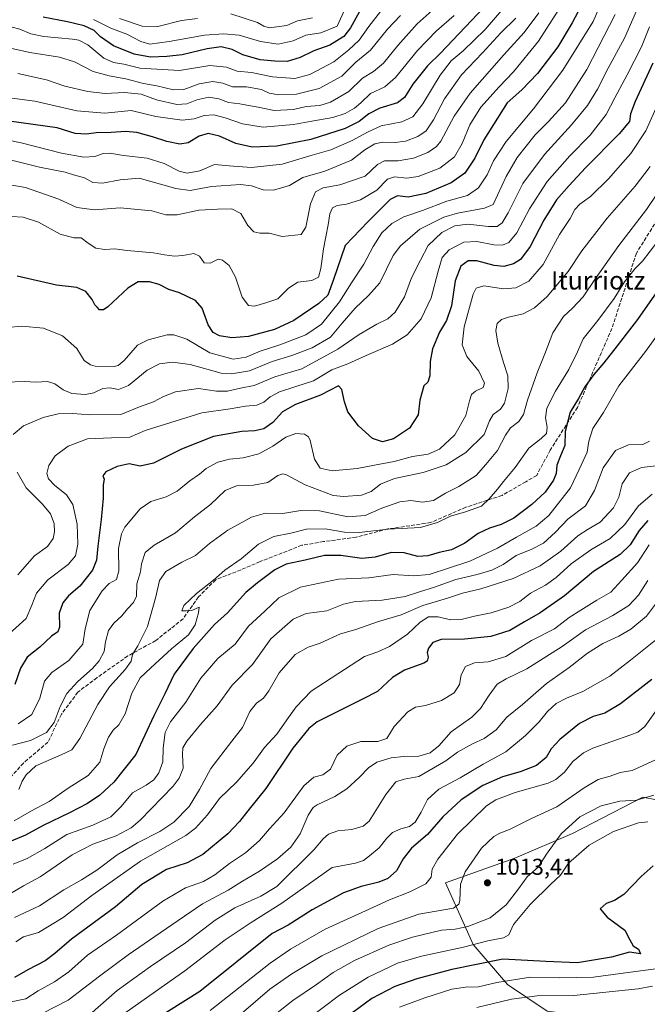
# Model space of a CAD drawing. Units: metres. Extents: x 630842 to 634298, y 4755126 to 4757506.
# Drawn here: x 633319 to 633594, y 4756806 to 4757237 of the extents above; entities that cross this region are included whole.
import ezdxf
from ezdxf.enums import TextEntityAlignment as Align

# ---------------------------------------------------------------- set-up
doc = ezdxf.new("R2010")
doc.units = ezdxf.units.M
doc.header["$MEASUREMENT"] = 0
doc.linetypes.add('DGN Style 3', pattern=[2.307223, 1.648017, -0.659207])
for name, color, linetype, lineweight in [('Arbolado forestal CxS', 92, 'Continuous', 0), ('Curva de nivel maestra', 30, 'Continuous', 30), ('Curva de nivel normal', 30, 'Continuous', 0), ('Punto de cota en terreno', 7, 'Continuous', 0), ('Rótulo de punto de cota en terreno', 7, 'Continuous', 0), ('Senda', 7, 'DGN Style 3', 0), ('Texto cartográfico', 7, 'Continuous', 0)]:
    doc.layers.add(name, color=color, linetype=linetype, lineweight=lineweight)
doc.styles.add('Style-Arial', font='txt')

# ---------------------------------------------------------------- blocks, each defined once
blk = doc.blocks.new('*U8')
at = {"layer": 'Arbolado forestal CxS', "color": 92, "linetype": 'Continuous', "lineweight": 0}
blk.add_polyline3d([(633609.5701, 4756893.0357, 1018.5708), (633591.6841, 4756896.4533, 1013.2379), (633560.8535, 4756880.5351, 1015.3667), (633535.6359, 4756869.8209, 1011.7768), (633505.3313, 4756858.9935, 1006.3385), (633517.3647, 4756831.9503, 1018.4197), (633532.3703, 4756814.4969, 1029.6595), (633549.7981, 4756802.8125, 1037.703), (633562.5571, 4756801.1873, 1038.5878), (633569.6805, 4756776.1641, 1055.4458), (633569.6801, 4756762.6451, 1062.3429), (633580.5709, 4756762.2077, 1064.1991), (633596.4943, 4756761.2873, 1067.2933)], dxfattribs=at)
blk = doc.blocks.new('5PATER')
at = {"layer": 'Punto de cota en terreno', "linetype": 'Continuous', "lineweight": 0}
h = blk.add_hatch(color=51, dxfattribs=at)
edge = h.paths.add_edge_path()
edge.add_ellipse((0, 0), major_axis=(-0.11, -0.111), ratio=0.999422, start_angle=0, end_angle=360)

msp = doc.modelspace()

# ---------------------------------------------------------------- linework, layer by layer
at = {"layer": 'Arbolado forestal CxS', "color": 92, "linetype": 'Continuous', "lineweight": 0}
for points in [[(633596.4943, 4756761.2873, 1067.2933), (633580.5709, 4756762.2077, 1064.1991), (633569.6801, 4756762.6451, 1062.3429), (633569.6805, 4756776.1641, 1055.4458), (633562.5571, 4756801.1873, 1038.5878), (633549.7981, 4756802.8125, 1037.703), (633532.3703, 4756814.4969, 1029.6595), (633517.3647, 4756831.9503, 1018.4197), (633505.3313, 4756858.9935, 1006.3385), (633535.6359, 4756869.8209, 1011.7768), (633560.8535, 4756880.5351, 1015.3667), (633591.6841, 4756896.4533, 1013.2379), (633609.5701, 4756893.0357, 1018.5708)], [(633609.5701, 4756893.0357, 1018.5708), (633591.6841, 4756896.4533, 1013.2379), (633560.8535, 4756880.5351, 1015.3667), (633535.6359, 4756869.8209, 1011.7768), (633505.3313, 4756858.9935, 1006.3385), (633517.3647, 4756831.9503, 1018.4197), (633532.3703, 4756814.4969, 1029.6595), (633549.7981, 4756802.8125, 1037.703), (633562.5571, 4756801.1873, 1038.5878), (633569.6805, 4756776.1641, 1055.4458), (633569.6801, 4756762.6451, 1062.3429), (633580.5709, 4756762.2077, 1064.1991), (633596.4943, 4756761.2873, 1067.2933)], [(633609.5701, 4756893.0357, 1018.5708), (633591.6841, 4756896.4533, 1013.2379), (633560.8535, 4756880.5351, 1015.3667), (633535.6359, 4756869.8209, 1011.7768), (633505.3313, 4756858.9935, 1006.3385), (633517.3647, 4756831.9503, 1018.4197), (633532.3703, 4756814.4969, 1029.6595), (633549.7981, 4756802.8125, 1037.703), (633562.5571, 4756801.1873, 1038.5878), (633569.6805, 4756776.1641, 1055.4458), (633569.6801, 4756762.6451, 1062.3429), (633580.5709, 4756762.2077, 1064.1991), (633596.4943, 4756761.2873, 1067.2933)]]:
    msp.add_polyline3d(points, dxfattribs=at)
at = {"layer": 'Curva de nivel maestra', "color": 30, "linetype": 'Continuous', "lineweight": 30, "flags": 128}
for points, elevation in [([(633568.83, 4757250.8101), (633560.75, 4757235.2401), (633554.39, 4757224.6901), (633545.57, 4757213.1001), (633538.68, 4757205.9501), (633532.23, 4757200.1601), (633522.11, 4757184.1001), (633518.06, 4757176.0101), (633513.77, 4757169.4001), (633507.72, 4757165.2601), (633496.73, 4757160.5701), (633489, 4757159.0101), (633484.28, 4757159.5301), (633481.14, 4757158.0101), (633471.48, 4757148.3001), (633461.4, 4757137.7701), (633456.34, 4757122.9001), (633453.78, 4757116.1001), (633449.79, 4757112.4401), (633438.98, 4757105.0301), (633430.44, 4757101.1001), (633419.14, 4757098.0701), (633411.81, 4757097.4801), (633406.44, 4757098.2501), (633403.64, 4757099.6801), (633401.48, 4757103.0601), (633398.76, 4757110.3601), (633395.92, 4757113.7701), (633388.82, 4757117.0501), (633384.15, 4757118.6301), (633379.94, 4757120.7101), (633375.72, 4757121.8801), (633370.78, 4757121.9201), (633366.21, 4757119.1001), (633357.44, 4757110.9301), (633355.56, 4757109.6701), (633353.86, 4757109.6501), (633352.9, 4757110.8601), (633351.82, 4757111.9001), (633350.63, 4757114.1401), (633347.82, 4757117.6501), (633343.95, 4757119.4301), (633335.04, 4757120.5301), (633317.88, 4757124.4301)], 900), ([(633522.14, 4757241.9301), (633503.17, 4757221.9001), (633497.47, 4757216.4601), (633490.96, 4757208.3601), (633487.4, 4757202.5501), (633484.28, 4757200.2201), (633476.49, 4757197.8801), (633471.67, 4757195.4401), (633467.52, 4757192.0601), (633461.4, 4757188.9401), (633446.32, 4757184.2101), (633431.52, 4757181.2801), (633420.66, 4757180.9001), (633413.48, 4757182.4801), (633406.38, 4757185.6501), (633401.44, 4757186.8801), (633397.43, 4757185.7101), (633392.66, 4757182.7101), (633389.09, 4757182.1001), (633383.37, 4757183.3401), (633377.11, 4757185.4101), (633370.21, 4757187.1801), (633365.31, 4757187.6601), (633359.03, 4757187.2601), (633352.46, 4757187.1001), (633348.18, 4757186.4601), (633343.19, 4757186.7501), (633335.3, 4757189.3301), (633308.94, 4757192.9001)], 875), ([(633467.47, 4757239.9001), (633463.78, 4757232.9701), (633460.75, 4757229.2801), (633454.72, 4757225.3901), (633447.63, 4757222.9201), (633441.72, 4757220.0001), (633435.96, 4757218.2601), (633430.53, 4757218.4901), (633424.12, 4757219.0001), (633416.66, 4757221.2701), (633411.92, 4757223.5801), (633407.16, 4757224.7301), (633400.94, 4757223.9001), (633390.07, 4757221.2001), (633383.26, 4757220.5701), (633376.12, 4757220.1401), (633369.02, 4757221.5601), (633360, 4757225.1201), (633354.36, 4757229.0901), (633351.48, 4757231.8601), (633347.14, 4757233.9801), (633339.81, 4757235.6101), (633329.17, 4757237.6501)], 850), ([(633595.99, 4757217.5901), (633588.35, 4757200.7701), (633586.24, 4757195.4401), (633585.76, 4757192.1001), (633581.37, 4757186.6601), (633566.61, 4757171.7201), (633559.48, 4757164.0101), (633553.94, 4757157.8601), (633548.36, 4757148.8601), (633542.33, 4757137.3501), (633538.12, 4757131.7501), (633535.1, 4757129.7801), (633530.84, 4757128.6401), (633526.55, 4757129.0601), (633519, 4757131.0901), (633515.26, 4757131.1601), (633512, 4757128.8201), (633509.49, 4757122.4201), (633507.9, 4757111.4801), (633505.67, 4757105.0701), (633502.63, 4757099.8801), (633499.66, 4757092.5801), (633498.54, 4757087.1001), (633498.44, 4757080.7401), (633497.61, 4757078.0001), (633495.78, 4757076.4101), (633494.11, 4757070.1001), (633493.29, 4757063.7701), (633489.6, 4757057.9101), (633482.55, 4757053.2801), (633477.67, 4757051.9001), (633473.29, 4757053.4501), (633467.22, 4757058.9801), (633462.62, 4757065.0201), (633461.05, 4757069.4601), (633459.85, 4757074.8301), (633458.43, 4757076.3901), (633450.55, 4757072.3101), (633439.66, 4757068.3201), (633433.89, 4757065.1001), (633429.66, 4757060.3601), (633425.76, 4757057.5901), (633421.81, 4757056.8001), (633416.14, 4757056.4801), (633403.81, 4757054.1901), (633389.81, 4757048.7601), (633377.48, 4757042.5401), (633371.65, 4757041.3401), (633366.83, 4757042.2601), (633361.65, 4757041.1701), (633356.68, 4757038.8401), (633355.37, 4757037.0801), (633355.86, 4757035.6401), (633355.51, 4757033.1001), (633355.42, 4757027.2801), (633354.64, 4757017.9701), (633353.16, 4757006.3001), (633352.59, 4757000.1101), (633350.82, 4756995.7801), (633345.24, 4756988.7101), (633340.33, 4756984.5201), (633337.79, 4756981.4601), (633336.21, 4756977.0001), (633336.41, 4756970.9101), (633335.56, 4756968.7401), (633332.88, 4756966.9301), (633327.7, 4756962.1001), (633322.23, 4756957.7701), (633319.24, 4756952.9501), (633316.84, 4756945.8201)], 925), ([(633600.84, 4757121.9901), (633589.33, 4757105.4101), (633580.37, 4757093.9901), (633574.66, 4757086.4101), (633570.26, 4757081.4401), (633566.3, 4757075.9701), (633563.47, 4757070.8901), (633559.9, 4757064.9701), (633557.68, 4757056.5101), (633557.56, 4757050.3901), (633555.57, 4757045.8401), (633553.99, 4757041.7701), (633553.67, 4757038.1201), (633552.5, 4757035.1101), (633548.87, 4757029.9401), (633543.11, 4757024.4601), (633535.16, 4757018.5701), (633529.66, 4757015.7201), (633524.52, 4757014.2001), (633519.57, 4757011.8201), (633513.81, 4757007.5601), (633507.92, 4757004.7401), (633502.51, 4757003.5401), (633497.56, 4757002.0201), (633493.22, 4757001.7601), (633487.18, 4757003.4001), (633481.49, 4757003.5001), (633474.52, 4757001.4301), (633468.61, 4757000.8701), (633459.5, 4757002.2401), (633452.3, 4757002.2601), (633443.9, 4757000.1901), (633435.5, 4756998.3401), (633430.56, 4756995.9001), (633423.04, 4756990.1901), (633417.94, 4756985.9901), (633409.88, 4756977.1701), (633404.17, 4756972.0201), (633394.86, 4756961.5001), (633386.6, 4756950.2501), (633382.5, 4756941.7301), (633377.64, 4756932.0201), (633369.72, 4756915.1601), (633360.19, 4756902.9801), (633353.94, 4756897.3001), (633348.66, 4756893.6801), (633340.69, 4756889.5501), (633329.14, 4756884.1301), (633321.48, 4756879.8301), (633314.48, 4756876.9001)], 950), ([(633593.86, 4757017.5101), (633590, 4757013.1601), (633586.19, 4757006.8501), (633581.81, 4757002.6401), (633570.04, 4756995.1601), (633557.4, 4756984.5801), (633546.71, 4756977.1801), (633539.81, 4756973.1601), (633533.48, 4756969.3401), (633525.08, 4756966.7901), (633513.56, 4756965.6601), (633503.42, 4756965.4801), (633499.77, 4756964.1701), (633497.86, 4756961.7201), (633497.27, 4756959.7301), (633497.71, 4756957.6801), (633497.23, 4756956.0201), (633495.82, 4756955.0601), (633487.32, 4756951.9701), (633482.1, 4756948.7601), (633475.48, 4756942.7701), (633468.93, 4756939.3601), (633449.08, 4756929.4001), (633445.49, 4756926.4601), (633438.48, 4756917.8801), (633426.7, 4756900.1901), (633418.73, 4756890.4601), (633415.16, 4756885.7701), (633410.01, 4756880.4401), (633399.14, 4756871.4401), (633392.18, 4756867.7701), (633383.14, 4756864.8801), (633372.42, 4756858.2801), (633360.81, 4756848.4801), (633341.57, 4756834.3901), (633334.38, 4756828.0401), (633330.06, 4756824.8001), (633322.54, 4756821.0001), (633316.7, 4756817.5401)], 975), ([(633595.54, 4756948.0201), (633581.85, 4756937.3001), (633574.98, 4756933.2401), (633569.9, 4756931.8301), (633564.01, 4756928.6301), (633555.31, 4756921.7001), (633551.59, 4756917.5801), (633549.37, 4756913.8401), (633545.13, 4756910.3301), (633537.93, 4756907.6101), (633530.28, 4756905.4201), (633521.59, 4756901.5401), (633512.14, 4756895.3501), (633504.14, 4756887.8401), (633497.44, 4756880.2001), (633490.48, 4756874.1201), (633486.83, 4756869.4401), (633483.84, 4756864.2201), (633480.12, 4756860.8501), (633476.14, 4756859.2201), (633468.32, 4756857.4601), (633460.69, 4756854.5801), (633446.96, 4756847.2301), (633436.48, 4756840.5301), (633429.44, 4756836.8201), (633397.81, 4756811.4501), (633376.64, 4756798.2301)], 1000), ([(633596.12, 4756866.4401), (633590.94, 4756861.7701), (633583.35, 4756853.9601), (633579.21, 4756851.3101), (633575.67, 4756850.0201), (633572.95, 4756847.6801), (633576.01, 4756844.0101), (633583.77, 4756838.2501), (633585.91, 4756834.0001), (633587.43, 4756831.4101), (633589.72, 4756830.0201), (633590.63, 4756827.8901), (633585.81, 4756828.6301), (633577.9, 4756826.4901), (633563.09, 4756824.0101), (633549.14, 4756824.6101), (633530.32, 4756825.5701), (633508.13, 4756821.0801), (633492.72, 4756817.0601), (633483.09, 4756813.5801), (633473.04, 4756808.3701), (633464.75, 4756802.2401)], 1025)]:
    msp.add_lwpolyline(points, dxfattribs=dict(at, elevation=elevation))
at = {"layer": 'Curva de nivel normal', "color": 30, "linetype": 'Continuous', "lineweight": 0, "flags": 128}
for points, elevation in [([(633313.62, 4757101.92), (633319.9, 4757102.57), (633329.31, 4757101.6), (633337.64, 4757098.26), (633343.99, 4757092.77), (633347.2, 4757087.49), (633349.86, 4757085.58), (633351.98, 4757085.09), (633360.31, 4757084.92), (633362.06, 4757085.26), (633364.72, 4757087.44), (633370.46, 4757094.17), (633375.14, 4757096.52), (633383.47, 4757098.76), (633386.36, 4757098.74), (633392.14, 4757096.77), (633402.21, 4757090.84), (633412.34, 4757088.1), (633418.1, 4757088.9), (633424.14, 4757091.56), (633432.81, 4757094.42), (633444.21, 4757098.69), (633451.07, 4757103.38), (633458.88, 4757113.24), (633464.17, 4757121.55), (633469.54, 4757129.7), (633473.65, 4757137.44), (633477.44, 4757143.39), (633481.84, 4757147.37), (633487.07, 4757150.32), (633495.27, 4757153.17), (633505.85, 4757157.2), (633514.86, 4757159.65), (633519.81, 4757162.99), (633523.48, 4757168.8), (633526.23, 4757174.92), (633531.78, 4757183.26), (633543.75, 4757197.6), (633556.65, 4757214.58), (633569.9, 4757235.77), (633580.07, 4757259.44)], 905), ([(633310.16, 4757150.85), (633320.4, 4757150.25), (633327.14, 4757147.99), (633336.66, 4757142.7), (633342.58, 4757141.17), (633345.89, 4757141.18), (633348.83, 4757138.79), (633352.28, 4757136.58), (633356.14, 4757136.1), (633360.37, 4757136.31), (633365.94, 4757135.64), (633377.46, 4757134.63), (633382.29, 4757133.72), (633386.69, 4757133.22), (633390.37, 4757133.43), (633395.1, 4757134.27), (633397.64, 4757133.09), (633399.71, 4757130.17), (633402.3, 4757130.02), (633405.81, 4757131.9), (633407.73, 4757131.45), (633410.66, 4757129.12), (633413.45, 4757124.01), (633416.26, 4757115.26), (633419.01, 4757111.56), (633421.63, 4757111.26), (633426.72, 4757112.66), (633431.84, 4757114.52), (633436.53, 4757119.16), (633440.66, 4757121.84), (633446.81, 4757122.46), (633449.66, 4757123.9), (633450.8, 4757127.78), (633451.88, 4757136.39), (633453.96, 4757146.86), (633454.72, 4757151.67), (633455.87, 4757154.22), (633457.9, 4757155.32), (633461.98, 4757155.86), (633468.12, 4757157.74), (633475.24, 4757162.04), (633479.91, 4757166.83), (633482.98, 4757167.84), (633488.34, 4757167.24), (633493.35, 4757168.03), (633502.81, 4757171.64), (633509.24, 4757176.63), (633512.54, 4757182.46), (633515.91, 4757190.57), (633520.81, 4757198.26), (633528.81, 4757207.29), (633535.12, 4757213.72), (633546.06, 4757227.26), (633558.31, 4757246.44)], 895), ([(633533.61, 4757245.02), (633522.7, 4757232.25), (633513, 4757222.97), (633507.82, 4757218.64), (633502.91, 4757212.26), (633495.43, 4757199.84), (633491.03, 4757194.1), (633486.13, 4757191.88), (633477.09, 4757190.2), (633471.14, 4757187.33), (633464.48, 4757183.74), (633459.81, 4757181.76), (633455.16, 4757179.6), (633446.87, 4757177.27), (633433.81, 4757173.4), (633420.42, 4757172), (633410.56, 4757172.68), (633404.18, 4757173.25), (633397.84, 4757170.42), (633392.2, 4757169.48), (633388.68, 4757170.35), (633382.13, 4757173.68), (633374.7, 4757175.96), (633364.37, 4757177.18), (633358.37, 4757178.25), (633355.48, 4757178.05), (633351.81, 4757176.74), (633347.07, 4757176.5), (633337.18, 4757178.2), (633319.61, 4757182.8), (633306.53, 4757185.29)], 880), ([(633308.76, 4757235.05), (633319.06, 4757232.44), (633323.81, 4757230.45), (633329.54, 4757229.25), (633342.03, 4757228.14), (633344.82, 4757227.65), (633348.7, 4757225.6), (633355.73, 4757219.84), (633359.92, 4757217.86), (633364.47, 4757217.2), (633371.48, 4757215.34), (633388.81, 4757214.32), (633402.14, 4757216.54), (633409.46, 4757215.82), (633414.08, 4757214.12), (633420.36, 4757213.54), (633429.52, 4757211.54), (633439.31, 4757210.84), (633445.96, 4757212.66), (633456.45, 4757218.15), (633463, 4757223.45), (633467.49, 4757227.57), (633471.68, 4757233.63), (633478.95, 4757242.86)], 855), ([(633316.12, 4757055.07), (633320.62, 4757058.94), (633329.14, 4757062.62), (633335.81, 4757064.2), (633342.14, 4757064.33), (633349.55, 4757063.79), (633363.21, 4757063.82), (633371.38, 4757067.17), (633377.5, 4757069.42), (633381.81, 4757071.8), (633387.14, 4757073.82), (633397.14, 4757075.19), (633405.08, 4757074.1), (633409.86, 4757074.08), (633415.52, 4757075.36), (633421.52, 4757076.58), (633430.66, 4757080.37), (633442.48, 4757083.82), (633458.16, 4757092.42), (633467.48, 4757098.81), (633475.25, 4757103.44), (633480.09, 4757105.79), (633483.29, 4757108.66), (633487.37, 4757115.33), (633490.48, 4757123.66), (633494.32, 4757131.44), (633497.76, 4757137.82), (633503.68, 4757143.44), (633509.44, 4757146.38), (633515.02, 4757147.13), (633524.15, 4757146.11), (633527.95, 4757146.17), (633530.11, 4757147.79), (633532.72, 4757152.13), (633539.16, 4757164.97), (633548.65, 4757177.57), (633560.48, 4757190.66), (633567.47, 4757199.12), (633571.77, 4757206.17), (633576.46, 4757215.4), (633583.65, 4757228.47), (633590.86, 4757245.16)], 915), ([(633463.03, 4757245.06), (633457.87, 4757233.77), (633450.75, 4757230.86), (633444.15, 4757229.79), (633438.66, 4757227.35), (633432.02, 4757225.9), (633424.3, 4757227.05), (633414.95, 4757229.85), (633408.14, 4757230.47), (633399.88, 4757229.83), (633384.38, 4757227), (633375.89, 4757225.85), (633372.02, 4757227.1), (633365.78, 4757230.22), (633358.81, 4757232.94), (633351.24, 4757236.72)], 845), ([(633546.1, 4757239.56), (633539.78, 4757230.94), (633530.88, 4757221.23), (633516.07, 4757204.44), (633509.03, 4757194.44), (633503.22, 4757183.52), (633501.34, 4757181.13), (633497.62, 4757178.44), (633491.36, 4757175.97), (633484.53, 4757174.79), (633478.59, 4757174.87), (633475.47, 4757173.18), (633470.1, 4757168.16), (633459.02, 4757164.36), (633451.78, 4757163), (633448.38, 4757161.33), (633446.16, 4757156.1), (633444.19, 4757145.89), (633442.18, 4757142.59), (633433.76, 4757141.72), (633428.17, 4757143.14), (633424.08, 4757143.25), (633421.41, 4757143.76), (633418.74, 4757146.52), (633415.73, 4757151.75), (633411.79, 4757153.89), (633405.44, 4757153.74), (633397.36, 4757153.32), (633387.88, 4757151.17), (633382.86, 4757151.16), (633376.77, 4757152.92), (633362.88, 4757154.26), (633351.63, 4757153.48), (633344, 4757154.42), (633336.13, 4757158.08), (633321.46, 4757163.24), (633304.47, 4757166.06)], 890), ([(633307.55, 4757225.69), (633323.31, 4757222.21), (633336.4, 4757220.2), (633342.87, 4757218.2), (633351.14, 4757213.98), (633358.04, 4757211.99), (633365.38, 4757210.78), (633373.08, 4757208.71), (633378.91, 4757207.62), (633386.28, 4757205.86), (633390.75, 4757206.08), (633397.48, 4757208.6), (633403.48, 4757209.56), (633407.81, 4757208.79), (633412.14, 4757207.26), (633418.14, 4757207.23), (633424.81, 4757206.04), (633428.1, 4757204.5), (633432.31, 4757203.69), (633440.1, 4757204.03), (633450, 4757206.53), (633459.89, 4757211.93), (633466.03, 4757217.96), (633472.42, 4757223.23), (633479.91, 4757232.44), (633485.54, 4757238.47)], 860), ([(633312.81, 4757078.01), (633320.82, 4757078.32), (633326.18, 4757078.06), (633331.17, 4757078.3), (633334.27, 4757077.36), (633337.97, 4757074.6), (633341.78, 4757073.07), (633347.67, 4757072.63), (633351.45, 4757073.4), (633355.37, 4757075.28), (633358.31, 4757075.59), (633362.22, 4757074.84), (633366.53, 4757076.6), (633374.71, 4757083.21), (633380.14, 4757086.11), (633385.81, 4757086.82), (633393.48, 4757085.8), (633407.14, 4757082.03), (633411.6, 4757081.71), (633419.46, 4757083.04), (633429.42, 4757087.12), (633438, 4757089.62), (633446.96, 4757093.11), (633455.01, 4757097.75), (633460.14, 4757103.85), (633465.81, 4757110.39), (633471.62, 4757115.92), (633476.58, 4757121.52), (633482.34, 4757133.44), (633485.54, 4757137.64), (633494.02, 4757144.97), (633504.55, 4757150.24), (633510.52, 4757151.94), (633522.35, 4757154.12), (633526.11, 4757155.77), (633531.8, 4757168.06), (633536.66, 4757176.28), (633544.58, 4757186.3), (633550.42, 4757192.03), (633557.84, 4757200.3), (633567.14, 4757214.76), (633579.51, 4757238.86)], 910), ([(633509.05, 4757238.38), (633501.31, 4757231.72), (633493.02, 4757223.17), (633483.48, 4757211.38), (633478.81, 4757207.26), (633472.52, 4757204.34), (633468.3, 4757200.29), (633465.44, 4757197.83), (633461.42, 4757195.52), (633456, 4757193.78), (633446.86, 4757192.26), (633438.76, 4757190.7), (633425.44, 4757189.64), (633416.46, 4757190.98), (633408.86, 4757193.72), (633403.87, 4757194.96), (633399.67, 4757194.67), (633395.26, 4757193.18), (633390, 4757192.67), (633378.51, 4757194.23), (633367.67, 4757196.86), (633356.22, 4757195.76), (633343.92, 4757196.8), (633325.62, 4757201.02), (633313.25, 4757202.57)], 870), ([(633499.48, 4757240.64), (633492.93, 4757234.84), (633484.42, 4757225.32), (633478.15, 4757217.54), (633473.74, 4757213.95), (633469.03, 4757210.98), (633463.03, 4757205.22), (633455.01, 4757200.53), (633450.27, 4757199.08), (633444.34, 4757198.58), (633438.81, 4757197.29), (633430.31, 4757196.89), (633423.31, 4757198.37), (633419.03, 4757199.01), (633415.35, 4757199.73), (633410.33, 4757200.31), (633406.15, 4757201.99), (633401.64, 4757202.72), (633396.49, 4757201.59), (633392.1, 4757199.72), (633387.64, 4757199.48), (633378.8, 4757201.52), (633372.13, 4757204.03), (633364.73, 4757204.74), (633356.34, 4757204.37), (633348.78, 4757205.17), (633338.74, 4757207.55), (633330.7, 4757210.33), (633318.08, 4757213.09)], 865), ([(633447.14, 4757237.35), (633440.48, 4757236.06), (633435.81, 4757234.08), (633428.14, 4757233.04), (633425.76, 4757233.71), (633423.07, 4757235.32), (633411.27, 4757239.18)], 840), ([(633536.15, 4757237.2), (633529.48, 4757230.86), (633521.48, 4757222.15), (633512.25, 4757212.48), (633504.88, 4757201.94), (633500, 4757192.77), (633496.83, 4757188.04), (633493.24, 4757185.44), (633487.82, 4757183.53), (633483.29, 4757182.82), (633477.88, 4757182.98), (633474.32, 4757182.33), (633469.96, 4757179.72), (633464.14, 4757175.19), (633452.5, 4757170.28), (633442.92, 4757167.5), (633437.05, 4757164.06), (633429.99, 4757162.08), (633425.42, 4757162.16), (633420.44, 4757163.89), (633415.55, 4757164.5), (633402.81, 4757163.62), (633393.48, 4757161.94), (633387.24, 4757162.71), (633371.25, 4757167.21), (633362.97, 4757166.61), (633355.14, 4757165.04), (633350.99, 4757165.36), (633347.24, 4757167.35), (633342.47, 4757168.69), (633338.76, 4757169.87), (633327.64, 4757172.08), (633305.33, 4757177.56)], 885), ([(633396.7, 4757237.14), (633389.82, 4757236.31), (633379.35, 4757233.65), (633372.48, 4757233.78), (633362.67, 4757237.17)], 840), ([(633312.78, 4756966.5), (633321.72, 4756974.7), (633324.19, 4756980.4), (633326.32, 4756985.75), (633331.19, 4756991.58), (633340.1, 4756998.21), (633343.42, 4757002.1), (633344.32, 4757007.22), (633344.08, 4757015.88), (633342.2, 4757024.53), (633339.48, 4757028.73), (633334.22, 4757032.92), (633331.58, 4757035.7), (633330.84, 4757038.04), (633331.69, 4757041.5), (633334.48, 4757045.78), (633340.2, 4757050.08), (633348.64, 4757053.19), (633359.13, 4757053.72), (633367.12, 4757054), (633373.87, 4757056.86), (633398.68, 4757064.64), (633411, 4757066.3), (633417.73, 4757067.47), (633422.7, 4757067.99), (633425.8, 4757069.32), (633428.52, 4757071.65), (633432.57, 4757073.82), (633439.75, 4757076.16), (633447.58, 4757078.6), (633455.52, 4757083.37), (633462.5, 4757086.1), (633470.64, 4757089.74), (633482.13, 4757094.68), (633488.58, 4757098.68), (633494.62, 4757105.77), (633498.98, 4757114.86), (633502.04, 4757126.61), (633503.9, 4757132.51), (633506.83, 4757135.98), (633513.25, 4757139.21), (633518.94, 4757139.56), (633526.52, 4757138.08), (633530.24, 4757137.94), (633533.01, 4757139.19), (633536.52, 4757143.32), (633542.08, 4757153.86), (633549.72, 4757165.79), (633559.66, 4757177.1), (633568.59, 4757186.1), (633575.56, 4757195.1), (633579.39, 4757202.44), (633584.87, 4757212.44), (633591.01, 4757224.77), (633594.59, 4757233.46)], 920), ([(633318.23, 4756928.62), (633324.18, 4756932.64), (633327.71, 4756939.85), (633329.85, 4756947.24), (633332.96, 4756951.05), (633340.42, 4756956.21), (633346.53, 4756963.34), (633347.58, 4756970.08), (633349.67, 4756978.16), (633354.96, 4756986.71), (633358.14, 4756989.91), (633361.27, 4756991.75), (633362.3, 4756995.42), (633362.24, 4757005.24), (633363.48, 4757011.64), (633364.95, 4757014.64), (633371.66, 4757022.57), (633376.32, 4757025.79), (633382.98, 4757027.85), (633387.8, 4757030.4), (633393.42, 4757034.86), (633397.59, 4757037.78), (633400.5, 4757040.32), (633405.59, 4757043), (633410.71, 4757044.27), (633416.77, 4757044.86), (633423.58, 4757046.74), (633429.69, 4757050.02), (633435.45, 4757053.98), (633439.81, 4757055.62), (633443.54, 4757055.32), (633445.36, 4757054.11), (633446.08, 4757052.52), (633447.96, 4757044.39), (633450.46, 4757040.45), (633455.63, 4757039.25), (633466.7, 4757040.23), (633474.15, 4757041.74), (633482.82, 4757043.36), (633490.78, 4757045.45), (633497.78, 4757046.58), (633502.64, 4757048.68), (633509.34, 4757054.94), (633514.22, 4757063.38), (633515.81, 4757069.84), (633516.74, 4757072.56), (633518.43, 4757074.09), (633521.85, 4757075.64), (633522.39, 4757077.55), (633519.84, 4757082.8), (633514.64, 4757089.27), (633512.56, 4757094.38), (633513.4, 4757102.18), (633517.39, 4757116.59), (633518.68, 4757119.11), (633522.07, 4757120.17), (633530.63, 4757118.92), (633536.14, 4757119.23), (633541.78, 4757122.27), (633548.03, 4757129.56), (633555.22, 4757142.6), (633559.91, 4757149.59), (633561.92, 4757153.56), (633564.14, 4757155.87), (633568.81, 4757159.29), (633576.81, 4757167.16), (633581.81, 4757172.86), (633586.44, 4757178.08), (633593, 4757187.96), (633598.08, 4757199.41)], 930), ([(633594.88, 4757172.37), (633588.28, 4757163.82), (633576.03, 4757149.7), (633564.98, 4757135.44), (633558.98, 4757126.44), (633549.81, 4757115.53), (633544.3, 4757110.48), (633539.24, 4757107.97), (633532.81, 4757106.52), (633529.77, 4757105.48), (633527.86, 4757103.63), (633527.29, 4757100.62), (633528.22, 4757095.02), (633530.68, 4757086.63), (633532.6, 4757080.85), (633532.7, 4757075.29), (633531.07, 4757068.88), (633529.31, 4757066.2), (633526.22, 4757063.88), (633524.62, 4757061.08), (633522.26, 4757055.17), (633514.14, 4757047.3), (633505.6, 4757041.92), (633495.48, 4757038.55), (633482.91, 4757035.89), (633476.84, 4757033.44), (633472.76, 4757030.24), (633468.58, 4757028.63), (633460.77, 4757027.95), (633456.1, 4757028.39), (633443.9, 4757033.14), (633435.7, 4757037.42), (633434.1, 4757037.92), (633431.86, 4757037.2), (633427.54, 4757034.2), (633421.32, 4757032.99), (633413.78, 4757032.66), (633408.8, 4757030.61), (633402.45, 4757024.44), (633395.41, 4757019.09), (633387.16, 4757012.1), (633377.72, 4757006.74), (633373.9, 4757003.47), (633372.31, 4756998.61), (633371.75, 4756995.12), (633370.26, 4756989.74), (633370, 4756984.43), (633368.75, 4756981.62), (633366.06, 4756978.84), (633363.6, 4756975.75), (633360.18, 4756972.64), (633357.86, 4756969.34), (633356.42, 4756964.4), (633355.86, 4756960.18), (633353.78, 4756956.13), (633350.78, 4756952.69), (633344.39, 4756947.11), (633339.62, 4756941.78), (633336.7, 4756936.14), (633333.97, 4756929.07), (633330.64, 4756924.75), (633323.69, 4756921.22), (633315.81, 4756919.24)], 935), ([(633603.19, 4757168.32), (633593.26, 4757153.58), (633581.22, 4757137.81), (633570.95, 4757123.34), (633565.56, 4757115.38), (633560.81, 4757110.34), (633557, 4757106.81), (633552.23, 4757099.6), (633548.75, 4757090.46), (633545.39, 4757082.15), (633541.13, 4757070.08), (633539.38, 4757063.88), (633537.33, 4757060.88), (633533.76, 4757057.98), (633531.52, 4757054.77), (633528.08, 4757048.1), (633523, 4757042.04), (633518.69, 4757037.2), (633511.2, 4757032.38), (633505.36, 4757029.4), (633500.02, 4757026.22), (633495.22, 4757025.59), (633490.15, 4757026.25), (633485.32, 4757025.73), (633477.38, 4757022.93), (633470.1, 4757019.76), (633462.61, 4757019.16), (633450.11, 4757021.74), (633441.96, 4757021.92), (633434.11, 4757020.62), (633426.53, 4757020.75), (633420.37, 4757018.98), (633410.05, 4757013.33), (633402.04, 4757007.47), (633395.91, 4757002.2), (633389.87, 4756999.25), (633382.92, 4756995.24), (633380.05, 4756991.3), (633378.55, 4756984.1), (633374.92, 4756971.1), (633370.67, 4756962.64), (633368.25, 4756958.91), (633367.73, 4756955.97), (633365.31, 4756952.44), (633358.3, 4756944.77), (633353.1, 4756936.98), (633345.24, 4756922.14), (633341.72, 4756917.17), (633337.14, 4756915.01), (633326.06, 4756910.22), (633321.81, 4756906.2), (633320.01, 4756903.45), (633318.56, 4756899.77)], 940), ([(633598.29, 4757139.76), (633591.45, 4757130.92), (633588.35, 4757127.77), (633583.68, 4757121.93), (633579.14, 4757114.61), (633571.92, 4757105.05), (633565.53, 4757097.04), (633563, 4757091.23), (633559.33, 4757083.5), (633553.45, 4757074.12), (633549.58, 4757066.59), (633549, 4757062.43), (633549.78, 4757058.35), (633549.51, 4757055.53), (633547.14, 4757053.31), (633541.81, 4757049.17), (633535.81, 4757040.64), (633530.63, 4757034.58), (633528.09, 4757031.28), (633524.34, 4757027.02), (633520.98, 4757023.79), (633514.1, 4757021.26), (633507.48, 4757019.42), (633501.76, 4757016.58), (633494.28, 4757014.43), (633480.17, 4757013.77), (633467.5, 4757012.2), (633461.07, 4757012.37), (633452.62, 4757013.92), (633444.46, 4757013.74), (633437.53, 4757011.95), (633430.14, 4757010.46), (633423.48, 4757007.14), (633415.84, 4757000.71), (633408.73, 4756995.83), (633403.72, 4756991.39), (633396.3, 4756985.6), (633390.84, 4756980.34), (633389.96, 4756977.96), (633391.76, 4756977.93), (633394.26, 4756978.11), (633397.52, 4756979.54), (633397.18, 4756977.16), (633395.7, 4756971.84), (633392.78, 4756967.44), (633385.33, 4756961.38), (633376.26, 4756953.12), (633371.67, 4756948.7), (633368.02, 4756941.96), (633365.06, 4756932.92), (633362.34, 4756928.13), (633359.89, 4756925.77), (633357.77, 4756922.75), (633355.79, 4756917.68), (633353.98, 4756911.78), (633348.95, 4756905.95), (633340.14, 4756900.43), (633331.81, 4756894.62), (633324.14, 4756890.46), (633316.46, 4756886.18)], 945), ([(633602.16, 4757104.44), (633592.82, 4757091.44), (633581.14, 4757076.44), (633574.49, 4757064.77), (633569.76, 4757057.77), (633568, 4757052.18), (633567.37, 4757047.39), (633563.86, 4757039.84), (633559.95, 4757031.84), (633550.46, 4757019.73), (633544.97, 4757015.06), (633536.4, 4757010.23), (633528.06, 4757005.37), (633515.92, 4756999.77), (633498.14, 4756993.92), (633491.26, 4756993.32), (633482.32, 4756993.82), (633471.72, 4756992.48), (633458.51, 4756991.79), (633441.81, 4756988.32), (633432.31, 4756983.69), (633426.25, 4756977.81), (633419.1, 4756971.26), (633413.22, 4756963.39), (633405.64, 4756957.12), (633398.16, 4756948.56), (633391.71, 4756938.04), (633385, 4756929.38), (633382.63, 4756924.78), (633381.72, 4756917.88), (633381.51, 4756911.98), (633379.84, 4756907.18), (633377.68, 4756904.08), (633374.31, 4756901.71), (633368.26, 4756898.38), (633363.37, 4756892.34), (633358.82, 4756887.82), (633350.94, 4756884.17), (633339.57, 4756880.2), (633330, 4756874), (633322.14, 4756869.6), (633316.09, 4756867.22)], 955), ([(633594.55, 4757052.25), (633591.61, 4757050.76), (633585.4, 4757050.6), (633579.68, 4757048.17), (633574.24, 4757040.59), (633570.53, 4757030.69), (633566.57, 4757023.92), (633558.81, 4757018.08), (633553.48, 4757012.34), (633548.14, 4757007.54), (633543.14, 4757004.92), (633536.25, 4757002.21), (633530.58, 4756998.25), (633525.6, 4756995.77), (633519.15, 4756993.82), (633509.83, 4756991.7), (633500.54, 4756988.3), (633493.91, 4756986.36), (633487.58, 4756984.33), (633477.6, 4756982.62), (633465.85, 4756982.06), (633460.62, 4756980.89), (633453.3, 4756977.94), (633444.34, 4756976.83), (633438.55, 4756974.4), (633428.82, 4756965.81), (633420.84, 4756954.53), (633411.86, 4756945.5), (633405.33, 4756936.48), (633398.01, 4756928.31), (633392.02, 4756920.95), (633390.31, 4756918.06), (633390.22, 4756915.18), (633390.41, 4756909.18), (633388.72, 4756904.74), (633386.07, 4756901.29), (633371.66, 4756886.42), (633367.67, 4756883.12), (633361.18, 4756879.5), (633350.96, 4756875.9), (633341.85, 4756871.2), (633327.87, 4756861.56), (633320.65, 4756857.7), (633299.81, 4756845.51)], 960), ([(633600.02, 4757041.66), (633591.11, 4757040.75), (633585.85, 4757038.37), (633582.57, 4757033.54), (633581.2, 4757027.78), (633578.88, 4757023), (633572.98, 4757016.76), (633567.68, 4757013.77), (633563.21, 4757010.78), (633555.84, 4757004.16), (633546.77, 4756997.71), (633534.96, 4756992.15), (633520.79, 4756987.59), (633512.75, 4756985.71), (633506.24, 4756983.54), (633495.44, 4756980.34), (633485.82, 4756976.19), (633475.56, 4756973.12), (633466.11, 4756969.82), (633459.34, 4756967.93), (633450.47, 4756963.77), (633445.18, 4756962.13), (633439.48, 4756958.93), (633432.44, 4756950.84), (633428.02, 4756942.95), (633425.6, 4756939.77), (633422.59, 4756937.66), (633419.67, 4756934.02), (633416.39, 4756926.9), (633411.71, 4756921.04), (633402.55, 4756909), (633397.67, 4756899.86), (633393.14, 4756892.32), (633386.41, 4756885.57), (633380.22, 4756881.38), (633370.45, 4756876.5), (633361.64, 4756871.2), (633352.67, 4756864.52), (633346, 4756860.28), (633338.21, 4756855.92), (633327.64, 4756848.94), (633316.62, 4756843.86)], 965), ([(633318.12, 4756993.78), (633325.48, 4757002.07), (633331.16, 4757006.18), (633333.62, 4757009.57), (633334.23, 4757012.5), (633333.97, 4757016.26), (633332.46, 4757020.42), (633328.86, 4757024.67), (633321.72, 4757031.75), (633317.81, 4757038.62)], 915), ([(633595.81, 4757028.99), (633589.81, 4757023.88), (633583.81, 4757015.74), (633577.34, 4757009.58), (633568.92, 4757004.64), (633560.24, 4756998.59), (633553.73, 4756992.55), (633549.04, 4756989.26), (633542.47, 4756985.73), (633537.78, 4756982.1), (633532.99, 4756979.61), (633525.21, 4756977.16), (633517.99, 4756975.6), (633512.14, 4756974.14), (633507.44, 4756974.08), (633502.04, 4756975.34), (633497.82, 4756975.32), (633494.23, 4756973.08), (633488.63, 4756967.74), (633480.77, 4756962.37), (633475.62, 4756960.02), (633469.85, 4756957.97), (633446.5, 4756942.84), (633439.92, 4756935.93), (633435.84, 4756930.32), (633431.48, 4756924.01), (633426.14, 4756918.19), (633421.14, 4756911.41), (633413.78, 4756903.04), (633406.35, 4756895.82), (633401.14, 4756888.71), (633395.88, 4756882.86), (633391.67, 4756879.67), (633371.86, 4756868.44), (633350.53, 4756853.44), (633337.99, 4756843.84), (633327.19, 4756837.32), (633320.55, 4756835.34), (633317.19, 4756833.16)], 970), ([(633594.42, 4757006.85), (633589.3, 4756999.04), (633582.53, 4756991.38), (633577.7, 4756986.19), (633571.53, 4756982.69), (633564.48, 4756978.34), (633559.46, 4756975.12), (633552.96, 4756970.11), (633542.88, 4756964.94), (633531.7, 4756958.04), (633523.92, 4756955.68), (633517.94, 4756955.23), (633514.09, 4756953.63), (633512.14, 4756950.02), (633511.48, 4756945.82), (633509.14, 4756942.17), (633503.48, 4756938.74), (633496.48, 4756936.56), (633492.14, 4756935.8), (633488.81, 4756933.74), (633482.81, 4756927.36), (633479.62, 4756922.18), (633475.72, 4756920.85), (633468.29, 4756920.76), (633462.11, 4756918.82), (633457.87, 4756914.84), (633454.93, 4756908.78), (633451.6, 4756906.23), (633447.66, 4756905.18), (633443.34, 4756901.36), (633434.65, 4756889.57), (633428.23, 4756882.65), (633423.83, 4756877.57), (633417.82, 4756872.1), (633410.72, 4756867.44), (633404.36, 4756862.44), (633399.41, 4756859.62), (633391.51, 4756856.85), (633381.52, 4756850.96), (633361.3, 4756836.1), (633348.67, 4756827.36), (633340.38, 4756820.13), (633334.16, 4756815.69), (633327.02, 4756811.77), (633321.55, 4756808.25), (633313.81, 4756806.69)], 980), ([(633593.81, 4756991.32), (633589.81, 4756984.82), (633585.48, 4756980.33), (633578.48, 4756975.93), (633566.53, 4756969.61), (633556.37, 4756962.37), (633540.92, 4756952.66), (633531.9, 4756948.31), (633527.89, 4756945.94), (633524.45, 4756941.15), (633520.54, 4756935.26), (633516.85, 4756931.47), (633507.81, 4756925.1), (633502.32, 4756918.86), (633498.58, 4756915.83), (633493.65, 4756914.44), (633486.98, 4756914.27), (633481.46, 4756913.65), (633475.28, 4756911.8), (633471.59, 4756909.37), (633467.48, 4756905.06), (633462.14, 4756900.17), (633456.81, 4756896.75), (633449.08, 4756893.12), (633447.4, 4756891.92), (633445.24, 4756888.62), (633441.75, 4756880.46), (633437.53, 4756874.64), (633431.7, 4756869.56), (633423.88, 4756864.03), (633416.39, 4756859.75), (633410.21, 4756855.77), (633398.96, 4756849.77), (633380.44, 4756837.1), (633366.35, 4756827.54), (633353.82, 4756818.1), (633340.2, 4756807.6), (633323.36, 4756799.12)], 985), ([(633598.01, 4756982.08), (633593.2, 4756975.59), (633586.48, 4756969.98), (633581.14, 4756966.87), (633574.14, 4756963.73), (633567.48, 4756959.53), (633559.48, 4756953.19), (633549.53, 4756946.27), (633539.03, 4756937.02), (633532.2, 4756931.43), (633527.51, 4756925.94), (633522.27, 4756922.15), (633517.18, 4756919.85), (633510.48, 4756916.17), (633505.48, 4756912.3), (633493.59, 4756905.56), (633487.27, 4756904.41), (633483.59, 4756903.16), (633479.14, 4756897.63), (633471.84, 4756885.99), (633469.23, 4756883.77), (633464.27, 4756882.26), (633458.18, 4756881.8), (633454.14, 4756880.27), (633451.81, 4756878.19), (633447.8, 4756873.53), (633431.47, 4756857.33), (633424.45, 4756853.16), (633413.02, 4756848.1), (633404.45, 4756842.72), (633391.48, 4756832.71), (633376.14, 4756822.44), (633361.64, 4756811.86), (633345.81, 4756797.98)], 990), ([(633597.19, 4756965.1), (633586.3, 4756956.44), (633577.27, 4756949.44), (633565.46, 4756942.77), (633558.18, 4756939.78), (633553.75, 4756937.5), (633549.94, 4756933.99), (633546.23, 4756929.49), (633540.33, 4756923.44), (633531.65, 4756916.36), (633521.81, 4756910.94), (633511.72, 4756904.96), (633502.31, 4756899.92), (633497.35, 4756895.44), (633494.64, 4756889.97), (633491.97, 4756885.5), (633489.48, 4756883.59), (633485.81, 4756882.61), (633482.14, 4756881.05), (633479.59, 4756878.51), (633476.28, 4756874.26), (633472.09, 4756870.87), (633469.38, 4756868.82), (633465.94, 4756867.64), (633455.73, 4756865.77), (633433.6, 4756850.05), (633420.24, 4756841.67), (633408.85, 4756834.06), (633391.14, 4756820.54), (633351.68, 4756792.7)], 995), ([(633597.7, 4756934.46), (633592.53, 4756927.35), (633589.48, 4756924.85), (633586.37, 4756923.72), (633569.8, 4756917.92), (633565.69, 4756915.83), (633561.05, 4756912.09), (633557.32, 4756907.48), (633553.54, 4756904.17), (633550.3, 4756902.58), (633535.8, 4756898.52), (633527.32, 4756895.25), (633523.29, 4756892.62), (633510.6, 4756880.25), (633501.87, 4756869.34), (633499.41, 4756864.91), (633499.01, 4756861.48), (633496.72, 4756858.58), (633489.64, 4756855.04), (633480.78, 4756851.52), (633470.26, 4756846.68), (633452.69, 4756838.71), (633437.45, 4756829.94), (633428.62, 4756823.87), (633402.28, 4756803.12)], 1005), ([(633596.91, 4756912.66), (633586.97, 4756908.2), (633581.67, 4756907.24), (633577.33, 4756905.72), (633572.11, 4756904.15), (633566.02, 4756900.56), (633553.95, 4756892.31), (633543.24, 4756887.24), (633533.29, 4756882.31), (633529.03, 4756880.72), (633526.39, 4756879.28), (633521.03, 4756874.1), (633513.83, 4756863.74), (633511.82, 4756858.34), (633511.63, 4756851.21), (633511.2, 4756849.61), (633508.77, 4756847.89), (633501.2, 4756846.54), (633493.56, 4756845.31), (633475.81, 4756839.06), (633451.14, 4756827.09), (633438.06, 4756819.11), (633428.48, 4756812.52), (633415.88, 4756801.74)], 1010), ([(633596.46, 4756897.37), (633588.82, 4756895.09), (633581.65, 4756894.66), (633573.48, 4756892.71), (633564.14, 4756887.84), (633555.95, 4756880.5), (633549.48, 4756871.54), (633545.86, 4756865.91), (633541.07, 4756861.62), (633537.26, 4756856.4), (633531.81, 4756849.38), (633524.81, 4756843.62), (633515.14, 4756839.93), (633509.48, 4756838.76), (633503.58, 4756838.28), (633490.84, 4756835.26), (633480.46, 4756831.7), (633465.48, 4756824.98), (633456.14, 4756819.82), (633448.81, 4756814.58), (633438.48, 4756807.51), (633430.14, 4756801.02)], 1015), ([(633593.89, 4756885.69), (633589.75, 4756885.24), (633578.81, 4756881.5), (633568.14, 4756875.49), (633559.15, 4756867.61), (633555.64, 4756862.31), (633551.37, 4756858.38), (633542.28, 4756849.57), (633535.02, 4756840.74), (633532.97, 4756836.3), (633530.68, 4756834.88), (633523.81, 4756833.56), (633513.14, 4756830.84), (633494.81, 4756826.97), (633484.28, 4756823.79), (633471.38, 4756817.78), (633458.95, 4756809.9), (633443.48, 4756798.15)], 1020), ([(633598.4, 4756821.47), (633581.82, 4756819.37), (633570.06, 4756817.7), (633555.14, 4756817.49), (633542.48, 4756817.68), (633527.81, 4756815.32), (633519.78, 4756813.47), (633514.02, 4756813.42), (633508.11, 4756812.48), (633496.26, 4756808.74), (633485.22, 4756804.56)], 1030), ([(633595.92, 4756813.8), (633589.58, 4756812.57), (633561.44, 4756809.74), (633545.41, 4756809.5), (633534.19, 4756808.03), (633518.96, 4756804.43)], 1035)]:
    msp.add_lwpolyline(points, dxfattribs=dict(at, elevation=elevation))
at = {"layer": 'Senda', "color": 7, "linetype": 'DGN Style 3', "lineweight": 0}
msp.add_polyline3d([(633599.1761, 4757151.1263, 974.4274), (633588.8573, 4757134.4575, 971.9078), (633578.1417, 4757101.5167, 976.9893), (633563.0603, 4757066.9885, 963.3886), (633551.1541, 4757048.3353, 974.5888), (633545.2009, 4757037.2229, 974.5607), (633540.4385, 4757034.4447, 970.7261), (633530.1197, 4757028.4915, 970.2444), (633514.2447, 4757023.3323, 970.3211), (633498.7665, 4757016.5853, 971.6214), (633480.1133, 4757013.8071, 972.6888), (633466.2227, 4757010.2353, 971.1759), (633451.9351, 4757008.2509, 969.8821), (633442.4101, 4757006.6635, 964.8596), (633424.1539, 4756999.5197, 961.0334), (633415.8195, 4756995.9477, 964.4577), (633404.7069, 4756991.5821, 964.6021), (633397.1663, 4756984.0415, 968.5883), (633390.4193, 4756974.5165, 968.201), (633378.5131, 4756964.9915, 962.5826), (633366.2099, 4756958.2445, 965.2625), (633352.7161, 4756948.7195, 962.8378), (633344.3819, 4756942.3695, 964.0973), (633337.2381, 4756932.8445, 966.2846), (633331.2849, 4756920.5413, 963.3688), (633320.5693, 4756911.4133, 968.7235), (633312.6317, 4756902.6819, 960.4216)], dxfattribs=at)

# ---------------------------------------------------------------- block references
at = {"layer": 'Arbolado forestal CxS', "color": 92, "linetype": 'Continuous', "lineweight": 0}
msp.add_blockref('*U8', (0, 0), dxfattribs=at)
at = {"layer": 'Punto de cota en terreno', "color": 7, "linetype": 'Continuous', "lineweight": 0, "xscale": 10, "yscale": 10, "zscale": 10}
msp.add_blockref('5PATER', (633523.64, 4756859, 1013.41), dxfattribs=at)

# ---------------------------------------------------------------- texts
at = {"layer": 'Rótulo de punto de cota en terreno', "color": 7, "linetype": 'Continuous', "lineweight": 0, "style": 'Style-Arial'}
msp.add_text('1013,41', height=7, dxfattribs=at).set_placement((633527.1678, 4756862.5278))
at = {"layer": 'Texto cartográfico', "color": 7, "linetype": 'Continuous', "lineweight": 0, "style": 'Style-Arial'}
msp.add_text('Iturriotz', height=8, dxfattribs=at).set_placement((633572.1278, 4757122.5602), align=Align.MIDDLE_CENTER)

doc.saveas('drawing.dxf')
